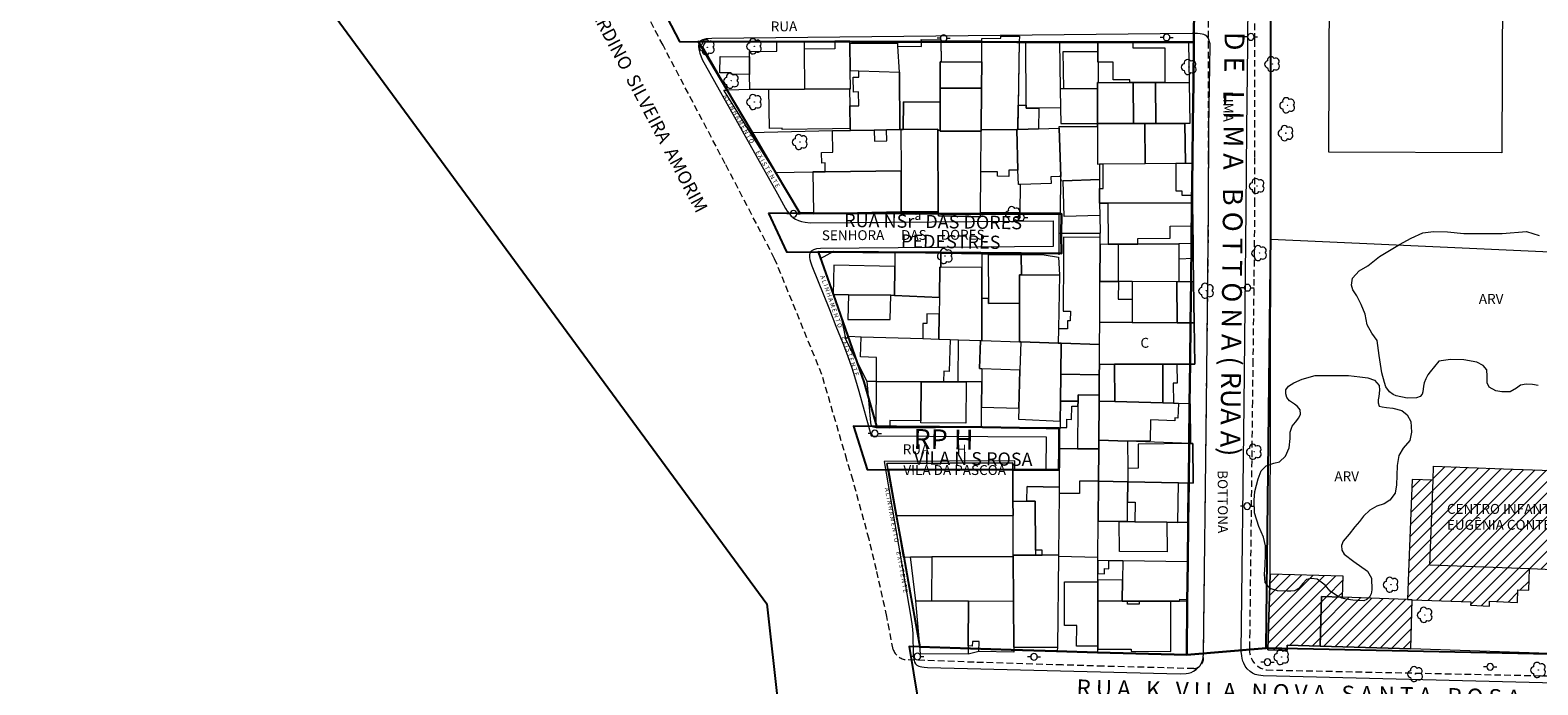
# Model space of a CAD drawing. Units: metres. Extents: x 288955 to 291071, y 1679880 to 1682179.
# Drawn here: x 289544 to 289772, y 1680535 to 1680634 of the extents above; entities that cross this region are included whole.
import ezdxf

# ---------------------------------------------------------------- set-up
doc = ezdxf.new("R2010")
doc.units = ezdxf.units.M
doc.header["$MEASUREMENT"] = 0
doc.linetypes.add('DASHED', pattern=[0.75, 0.5, -0.25])
for name, color, linetype, lineweight in [('Arvores_Isoladas', 251, 'Continuous', 18), ('Poste', 251, 'Continuous', 9), ('U_Aero2010_NSRosa_existente', 252, 'Continuous', 5), ('u_calçada_novo', 2, 'DASHED', 9)]:
    doc.layers.add(name, color=color, linetype=linetype, lineweight=lineweight)
for name, color, linetype in [('U-poli-ruas-novo', 6, 'Continuous'), ('U-poli-ruas-pedestre', 5, 'Continuous'), ('U_matrícula_unif_retificada', 4, 'Continuous'), ('U_nome rua', 250, 'Continuous'), ('U_QUADRAS', 3, 'Continuous')]:
    doc.layers.add(name, color=color, linetype=linetype)
doc.styles.add('Arial', font='arial.ttf')
doc.styles.get("Standard").update_dxf_attribs({"font": 'arial.ttf'})

# ---------------------------------------------------------------- blocks, each defined once
blk = doc.blocks.new('Arvore')
at = {"layer": 'Arvores_Isoladas'}
blk.add_lwpolyline([(-0.72, 0.49, 0.872324), (-0.72, -0.55, 0.862983), (0.28, -0.83, 0.900105), (0.89, 0.03, 0.863155), (0.26, 0.86, 0.882486)], format="xyb", close=True, dxfattribs=at)
blk.add_circle((0, 0), 0.0286, dxfattribs=at)
blk = doc.blocks.new('Poste')
at = {"layer": 'Poste'}
for points in [[(-0.5, 0), (-1, 0)], [(0.5, 0), (1, 0)]]:
    blk.add_lwpolyline(points, dxfattribs=at)
blk.add_lwpolyline([(0, 0.5, 1), (0, -0.5, 1)], format="xyb", close=True, dxfattribs=at)

msp = doc.modelspace()

# ---------------------------------------------------------------- hatches: boundary and pattern name
at = {"layer": 'U_Aero2010_NSRosa_existente'}
h = msp.add_hatch(dxfattribs=at)
h.set_pattern_fill('ANSI31', color=256, scale=10, angle=180)
h.paths.add_polyline_path([(289766.81, 1680567.76), (289775.59, 1680567.44), (289775.48, 1680565.36), (289778.93, 1680565.19), (289778.95, 1680556.72), (289778.97, 1680550.22), (289779.59, 1680550.22), (289779.56, 1680549.56), (289774.26, 1680549.75), (289774.36, 1680552.47), (289770.78, 1680552.6), (289755.7, 1680553.16), (289756.18, 1680566.02), (289756.26, 1680568.16)])
h = msp.add_hatch(dxfattribs=at)
h.set_pattern_fill('ANSI31', color=256, scale=10, angle=180)
h.paths.add_polyline_path([(289753.02, 1680547.93), (289761.88, 1680547.58), (289761.86, 1680547.08), (289764.71, 1680546.97), (289764.73, 1680547.68), (289768.94, 1680547.52), (289769.02, 1680549.41), (289770.66, 1680549.35), (289770.78, 1680552.6), (289755.7, 1680553.16), (289756.18, 1680566.02), (289753, 1680566.15), (289752.51, 1680553.46), (289752.3, 1680547.95)])
h = msp.add_hatch(dxfattribs=at)
h.set_pattern_fill('ANSI31', color=256, scale=10, angle=180)
h.paths.add_polyline_path([(289739.1, 1680540.9), (289739.3, 1680548.39), (289742.46, 1680548.33), (289742.55, 1680551.47), (289731.51, 1680551.81), (289731.16, 1680540.33), (289734.07, 1680540.24), (289734.1, 1680541.06)])
h = msp.add_hatch(dxfattribs=at)
h.set_pattern_fill('ANSI31', color=256, scale=10, angle=180)
h.paths.add_polyline_path([(289742.46, 1680548.33), (289739.3, 1680548.39), (289739.1, 1680540.9), (289752.79, 1680540.48), (289753.02, 1680547.93), (289752.3, 1680547.95)])

# ---------------------------------------------------------------- linework, layer by layer
at = {"layer": 'U-poli-ruas-novo', "linetype": 'Continuous'}
msp.add_lwpolyline([(289720.04, 1680638.34), (289719.97, 1680632.34), (289719.89, 1680626.12), (289719.82, 1680620.12), (289719.76, 1680614.51), (289719.68, 1680608.06), (289719.61, 1680601.96), (289719.54, 1680596.21), (289719.47, 1680589.91), (289719.4, 1680583.81), (289719.33, 1680577.61), (289719.26, 1680571.66), (289719.19, 1680565.66), (289719.12, 1680559.67), (289719.05, 1680553.67), (289718.97, 1680547.57), (289718.88, 1680539.57), (289730.89, 1680540.59), (289731.63, 1680603.14), (289731.67, 1680679.41)], dxfattribs=at)
at = {"layer": 'U-poli-ruas-novo', "color": 6}
msp.add_lwpolyline([(289638.99, 1680638.48), (289642.14, 1680632.47), (289668.17, 1680632.43), (289674.88, 1680632.41), (289681.43, 1680632.4), (289687.73, 1680632.39), (289693.18, 1680632.38), (289699.42, 1680632.37), (289705.42, 1680632.36), (289719.97, 1680632.34), (289720.04, 1680638.34), (289706.24, 1680638.36), (289694.05, 1680638.38), (289688.21, 1680638.39), (289682.16, 1680638.4), (289675.85, 1680638.41), (289670, 1680638.42), (289663.3, 1680638.43), (289657.3, 1680638.44), (289650.65, 1680638.46)], close=True, dxfattribs=at)
at = {"layer": 'U-poli-ruas-novo'}
msp.add_lwpolyline([(289792.83, 1680539.28), (289730.89, 1680540.59), (289718.88, 1680539.57), (289705.37, 1680539.95), (289699.17, 1680540.13), (289692.32, 1680540.33), (289676.9, 1680540.86), (289678.79, 1680529.18), (289694.44, 1680528.69), (289705.93, 1680528.36), (289715.13, 1680528.08), (289723.52, 1680527.93), (289731.12, 1680527.77), (289738.62, 1680527.63), (289745.72, 1680527.47), (289753.37, 1680527.34), (289760.97, 1680527.16), (289768.17, 1680527.01), (289775.66, 1680526.85)], dxfattribs=at)
at = {"layer": 'U-poli-ruas-pedestre'}
for points in [[(289655.57, 1680606.48), (289658.29, 1680600.62), (289681.44, 1680600.51), (289687.74, 1680600.47), (289693.84, 1680600.42), (289699.94, 1680600.37), (289699.86, 1680603.17), (289699.91, 1680606.37), (289693.52, 1680606.31), (289687.62, 1680606.35), (289681.62, 1680606.38), (289675.82, 1680606.42), (289655.57, 1680606.48)], [(289699.51, 1680567.57), (289699.56, 1680570.92), (289699.58, 1680573.92), (289693.59, 1680573.97), (289687.99, 1680574.03), (289668.47, 1680574.23), (289670.5, 1680567.62), (289692.71, 1680567.57), (289699.51, 1680567.57)]]:
    msp.add_lwpolyline(points, dxfattribs=at)
at = {"layer": 'U_Aero2010_NSRosa_existente', "flags": 128}
for points in [[(289740.38, 1680615.7), (289740.6, 1680665.78), (289766.78, 1680665.66), (289766.56, 1680615.58)], [(289719.71, 1680633.69), (289647.01, 1680632.92), (289646.16, 1680632.86), (289645.58, 1680632.72), (289645.28, 1680632.56), (289645.06, 1680632.24), (289644.99, 1680631.77), (289645.04, 1680631.28), (289645.19, 1680630.72), (289645.56, 1680629.76), (289656.93, 1680609.37), (289658.15, 1680607.18), (289658.43, 1680606.75), (289658.75, 1680606.34), (289658.96, 1680606.1), (289659.25, 1680605.82), (289659.65, 1680605.56), (289660.12, 1680605.34), (289660.58, 1680605.21), (289661.13, 1680605.09), (289661.88, 1680605), (289698.65, 1680605.32), (289698.68, 1680601.41), (289663.46, 1680601.11), (289662.84, 1680601.04), (289662.38, 1680600.91), (289662.06, 1680600.71), (289661.84, 1680600.44), (289661.78, 1680600.1), (289661.79, 1680599.77), (289661.84, 1680599.43), (289661.93, 1680599.11), (289662.15, 1680598.47), (289664.8, 1680591.87), (289665.77, 1680589.35), (289666.84, 1680586.76), (289667.62, 1680584.75), (289668.2, 1680583.03), (289668.75, 1680581.22), (289669.24, 1680579.5), (289671.14, 1680572.74), (289697.6, 1680572.6), (289697.58, 1680567.6), (289692.86, 1680567.62), (289692.85, 1680568.97), (289673.08, 1680568.86), (289677.15, 1680545.29), (289677.32, 1680543.94), (289677.41, 1680542.82), (289677.44, 1680541.9), (289677.47, 1680540.38), (289677.5, 1680539.68), (289677.55, 1680539.17), (289677.62, 1680538.76), (289677.71, 1680538.46), (289677.85, 1680538.23), (289678.05, 1680538.01), (289678.32, 1680537.87), (289678.53, 1680537.81), (289678.78, 1680537.76), (289679.13, 1680537.72), (289679.63, 1680537.68), (289717.92, 1680536.71), (289718.78, 1680536.73), (289719.14, 1680536.78), (289719.56, 1680536.91), (289719.93, 1680537.1), (289720.32, 1680537.37), (289720.62, 1680537.64), (289720.91, 1680537.96), (289721.14, 1680538.31), (289721.3, 1680538.71), (289721.38, 1680539.13), (289721.43, 1680539.82), (289721.86, 1680577.5), (289722.18, 1680607.12), (289722.26, 1680619.32), (289722.44, 1680631.85), (289722.42, 1680632.13), (289722.36, 1680632.41), (289722.26, 1680632.76), (289722.13, 1680633.03), (289721.92, 1680633.28), (289721.68, 1680633.44), (289721.47, 1680633.52), (289721.25, 1680633.58), (289720.92, 1680633.63), (289720.53, 1680633.66)], [(289675.99, 1680619.14), (289675.63, 1680619.14), (289675.48, 1680619.14), (289675.41, 1680627.81), (289675.16, 1680631.75), (289678.74, 1680631.7), (289678.72, 1680632.52), (289678.71, 1680632.77), (289681.68, 1680632.7), (289681.71, 1680629.37), (289681.59, 1680629.37), (289681.59, 1680625.41), (289681.59, 1680623.28), (289676.02, 1680623.32)], [(289693.4, 1680622.82), (289693.34, 1680619.14), (289693.15, 1680619.13), (289687.78, 1680619.1), (289687.83, 1680625.39), (289687.87, 1680629.37), (289687.9, 1680632.58), (289687.9, 1680632.91), (289690.73, 1680632.95), (289690.74, 1680633.27), (289693.56, 1680633.29), (289693.55, 1680632.47)], [(289656.84, 1680632.48), (289661, 1680632.49), (289661.01, 1680631.29), (289661.06, 1680625.25), (289655.62, 1680625.2), (289652.74, 1680625.18), (289652.72, 1680627.48), (289652.7, 1680630.16), (289652.7, 1680630.97), (289656.85, 1680631)], [(289661.01, 1680631.29), (289661.06, 1680625.25), (289667.86, 1680625.3), (289667.98, 1680625.3), (289667.96, 1680628.07), (289667.92, 1680632.11), (289667.92, 1680632.5), (289665.63, 1680632.5), (289665.64, 1680631.33)], [(289667.96, 1680628.07), (289669.26, 1680628.02), (289675.41, 1680627.81), (289675.16, 1680631.75), (289675.14, 1680632.14), (289667.92, 1680632.11)], [(289694.53, 1680632.47), (289699.62, 1680632.44), (289699.75, 1680625.27), (289699.8, 1680622.4), (289696.51, 1680622.37), (289694.6, 1680622.36), (289694.6, 1680622.84)], [(289705.42, 1680630.96), (289705.43, 1680629.33), (289705.46, 1680629.33), (289705.48, 1680626.27), (289705.37, 1680626.27), (289705.37, 1680625.3), (289700.29, 1680625.27), (289700.21, 1680630.94)], [(289705.41, 1680632.41), (289710.73, 1680632.38), (289710.74, 1680631.49), (289715.57, 1680631.52), (289715.59, 1680626.27), (289714.17, 1680626.27), (289710.8, 1680626.27), (289710.28, 1680626.27), (289710.28, 1680626.66), (289707.76, 1680626.65), (289707.74, 1680629.34), (289705.46, 1680629.33), (289705.43, 1680629.33), (289705.42, 1680630.96)], [(289652.7, 1680630.16), (289652.72, 1680627.48), (289649.92, 1680627.49), (289649.92, 1680627.73), (289648.24, 1680627.74), (289648.25, 1680630.18)], [(289687.87, 1680629.37), (289687.83, 1680625.39), (289681.59, 1680625.41), (289681.59, 1680629.37), (289681.71, 1680629.37)], [(289667.91, 1680622.7), (289669.27, 1680622.73), (289669.23, 1680624.82), (289668.44, 1680624.81), (289668.4, 1680627.04), (289669.28, 1680627.06), (289669.26, 1680628.02), (289675.41, 1680627.81), (289675.48, 1680619.14), (289673.46, 1680619.09), (289671.6, 1680619.05), (289667.98, 1680618.97), (289667.97, 1680619.28)], [(289705.37, 1680620.02), (289705.37, 1680625.3), (289705.37, 1680626.27), (289705.48, 1680626.27), (289710.28, 1680626.27), (289710.8, 1680626.27), (289710.81, 1680620.03)], [(289714.17, 1680626.27), (289714.23, 1680620.03), (289712.56, 1680620.03), (289710.81, 1680620.03), (289710.8, 1680626.27)], [(289714.17, 1680626.27), (289715.59, 1680626.27), (289719.27, 1680626.27), (289719.36, 1680620.03), (289718.62, 1680620.03), (289714.23, 1680620.03)], [(289655.62, 1680625.2), (289661.06, 1680625.25), (289667.86, 1680625.3), (289667.91, 1680622.7), (289667.97, 1680619.28), (289665.25, 1680619.23), (289657.66, 1680619.12), (289657.66, 1680619.33), (289655.73, 1680619.3)], [(289687.83, 1680625.39), (289687.78, 1680619.1), (289687.78, 1680618.87), (289681.59, 1680618.87), (289681.59, 1680618.98), (289681.59, 1680623.28), (289681.59, 1680625.41)], [(289700.29, 1680625.27), (289700.24, 1680625.27), (289699.75, 1680625.27), (289699.8, 1680622.4), (289699.84, 1680620.02), (289705.37, 1680620.02), (289705.37, 1680625.3)], [(289681.59, 1680623.28), (289681.59, 1680618.98), (289681.24, 1680618.98), (289681.24, 1680619.17), (289675.99, 1680619.14), (289676.02, 1680623.32)], [(289693.4, 1680622.82), (289694.6, 1680622.84), (289694.6, 1680622.36), (289696.51, 1680622.37), (289696.47, 1680619.24), (289693.34, 1680619.14)], [(289673.46, 1680619.09), (289675.48, 1680619.14), (289675.63, 1680619.14), (289675.66, 1680612.89), (289664.17, 1680612.73), (289664.14, 1680614.07), (289663.64, 1680614.06), (289663.61, 1680615.66), (289665.32, 1680615.7), (289665.26, 1680618.91), (289667.98, 1680618.97), (289671.6, 1680619.05), (289671.63, 1680617.38), (289673.49, 1680617.42)], [(289675.63, 1680619.14), (289675.66, 1680612.89), (289675.69, 1680606.65), (289681.29, 1680606.67), (289681.24, 1680618.98), (289681.24, 1680619.17), (289675.99, 1680619.14)], [(289687.67, 1680606.52), (289687.73, 1680612.74), (289687.78, 1680618.87), (289681.59, 1680618.87), (289681.59, 1680618.98), (289681.24, 1680618.98), (289681.29, 1680606.67), (289681.3, 1680606.04), (289687.67, 1680605.93)], [(289687.73, 1680612.74), (289687.78, 1680618.87), (289687.78, 1680619.1), (289693.15, 1680619.13), (289693.35, 1680612.97), (289691.95, 1680612.98), (289691.95, 1680612.04), (289690.25, 1680612.06), (289690.26, 1680612.72)], [(289693.35, 1680612.97), (289693.15, 1680619.13), (289693.34, 1680619.14), (289696.47, 1680619.24), (289699.59, 1680619.34), (289699.85, 1680612.04), (289699.58, 1680612.03), (289698.31, 1680611.99), (289698.35, 1680610.97), (289693.73, 1680610.83), (289693.41, 1680610.82)], [(289705.67, 1680611.54), (289700.17, 1680611.34), (289699.87, 1680611.33), (289699.85, 1680612.04), (289699.59, 1680619.34), (289699.58, 1680619.6), (289699.85, 1680619.6), (289705.37, 1680619.6), (289705.4, 1680613.91), (289705.71, 1680613.92)], [(289710.81, 1680620.03), (289705.37, 1680620.02), (289705.37, 1680619.6), (289705.4, 1680613.91), (289705.71, 1680613.92), (289706.26, 1680613.92), (289712.59, 1680613.99), (289712.56, 1680620.03)], [(289712.59, 1680613.99), (289717.25, 1680614.04), (289718.68, 1680614.05), (289718.62, 1680620.03), (289714.23, 1680620.03), (289712.56, 1680620.03)], [(289664.17, 1680612.73), (289662.32, 1680612.71), (289662.4, 1680606.51), (289662.4, 1680606.35), (289675.69, 1680606.65), (289675.66, 1680612.89)], [(289706.97, 1680607.97), (289705.71, 1680607.96), (289705.69, 1680610.2), (289706.23, 1680610.2), (289706.26, 1680613.92), (289712.59, 1680613.99), (289717.25, 1680614.04), (289717.22, 1680609.86), (289718.14, 1680609.85), (289718.14, 1680609.19), (289719.75, 1680609.18), (289719.77, 1680608.02)], [(289705.69, 1680610.2), (289705.71, 1680607.96), (289705.73, 1680606.12), (289700.32, 1680605.97), (289700.17, 1680611.34), (289705.67, 1680611.54)], [(289706.97, 1680607.97), (289706.99, 1680601.75), (289708.55, 1680601.76), (289711.47, 1680601.78), (289711.47, 1680602.64), (289716.38, 1680602.66), (289716.37, 1680604.52), (289719.82, 1680604.53), (289719.77, 1680608.02)], [(289699.47, 1680588.93), (289699.44, 1680586.79), (289699.88, 1680586.78), (289705.69, 1680586.59), (289705.72, 1680589.98), (289705.76, 1680596.12), (289705.8, 1680601.74), (289705.81, 1680602.8), (289700.25, 1680602.83), (289700.23, 1680599.68), (289700.19, 1680591.6), (289701.28, 1680591.6), (289701.27, 1680590.17), (289700.84, 1680590.17), (289700.84, 1680588.93)], [(289708.54, 1680596.11), (289708.55, 1680601.76), (289706.99, 1680601.75), (289705.8, 1680601.74), (289705.76, 1680596.12)], [(289717.4, 1680596.09), (289710.63, 1680596.11), (289708.54, 1680596.11), (289708.55, 1680601.76), (289711.47, 1680601.78), (289717.68, 1680601.83), (289717.68, 1680599.57), (289717.68, 1680596.09)], [(289717.68, 1680601.83), (289717.68, 1680599.57), (289719.88, 1680599.64), (289719.85, 1680601.85)], [(289667.72, 1680594.1), (289674.1, 1680594.04), (289674.64, 1680594.02), (289674.7, 1680598.37), (289665.5, 1680598.61), (289665.38, 1680594.16)], [(289681.65, 1680600.43), (289674.73, 1680600.55), (289674.7, 1680598.37), (289674.64, 1680594.02), (289681.45, 1680593.7), (289681.5, 1680598.31), (289681.66, 1680598.31)], [(289688.89, 1680593.55), (289688.89, 1680592.78), (289693.59, 1680592.81), (289693.59, 1680597.12), (289693.86, 1680597.12), (289693.84, 1680600.16), (289688.84, 1680600.13)], [(289683.1, 1680587.32), (289684.37, 1680587.28), (289687.67, 1680587.17), (289687.87, 1680587.17), (289687.88, 1680593.55), (289687.88, 1680598.24), (289681.66, 1680598.31), (289681.5, 1680598.31), (289681.45, 1680593.7), (289681.43, 1680591.16), (289681.39, 1680587.38)], [(289699.44, 1680586.79), (289693.76, 1680586.98), (289693.59, 1680586.98), (289693.59, 1680592.81), (289693.59, 1680597.12), (289693.86, 1680597.12), (289699.61, 1680597.13), (289699.47, 1680588.93)], [(289667.72, 1680594.1), (289667.62, 1680590.35), (289674, 1680590.36), (289674.1, 1680594.04)], [(289710.64, 1680593.42), (289710.64, 1680589.93), (289705.72, 1680589.98), (289705.76, 1680596.12), (289708.54, 1680596.11), (289708.51, 1680593.43)], [(289710.64, 1680593.42), (289710.64, 1680589.93), (289717.42, 1680589.86), (289717.4, 1680596.09), (289710.63, 1680596.11)], [(289717.42, 1680589.86), (289720.02, 1680589.84), (289719.93, 1680596.09), (289717.68, 1680596.09), (289717.4, 1680596.09)], [(289688.89, 1680593.55), (289687.88, 1680593.55), (289687.87, 1680587.17), (289693.59, 1680586.98), (289693.59, 1680592.81), (289688.89, 1680592.78)], [(289678.93, 1680587.46), (289681.39, 1680587.38), (289681.43, 1680591.16), (289679.56, 1680591.2), (289679.53, 1680589.73), (289678.97, 1680589.74)], [(289705.67, 1680583.57), (289705.69, 1680586.59), (289705.72, 1680589.98), (289710.64, 1680589.93), (289717.42, 1680589.86), (289720.02, 1680589.84), (289720.1, 1680583.6), (289719.37, 1680583.6), (289717.39, 1680583.6), (289715.26, 1680583.59), (289707.95, 1680583.58)], [(289669.6, 1680587.76), (289678.93, 1680587.46), (289681.39, 1680587.38), (289683.1, 1680587.32), (289682.95, 1680582.51), (289682.14, 1680582.54), (289682.09, 1680580.93), (289678.67, 1680580.94), (289671.92, 1680580.97), (289671.94, 1680584.63), (289669.51, 1680584.71)], [(289687.89, 1680582.9), (289687.87, 1680580.9), (289685.5, 1680580.91), (289684.27, 1680580.92), (289684.37, 1680587.28), (289687.67, 1680587.17), (289687.52, 1680582.92)], [(289687.67, 1680587.17), (289687.87, 1680587.17), (289693.59, 1680586.98), (289693.76, 1680586.98), (289693.61, 1680582.71), (289687.89, 1680582.9), (289687.52, 1680582.92)], [(289693.61, 1680582.71), (289693.48, 1680576.91), (289693.45, 1680575.29), (289699.75, 1680574.95), (289699.78, 1680577.99), (289699.83, 1680582.09), (289699.88, 1680586.78), (289699.44, 1680586.79), (289693.76, 1680586.98)], [(289705.66, 1680581.97), (289705.67, 1680583.57), (289705.69, 1680586.59), (289699.88, 1680586.78), (289699.83, 1680582.09)], [(289687.87, 1680580.9), (289687.84, 1680577.06), (289693.48, 1680576.91), (289693.61, 1680582.71), (289687.89, 1680582.9)], [(289707.95, 1680583.58), (289708, 1680577.92), (289705.63, 1680577.99), (289705.63, 1680578.91), (289705.66, 1680581.97), (289705.67, 1680583.57)], [(289715.29, 1680577.72), (289708, 1680577.92), (289707.95, 1680583.58), (289715.26, 1680583.59)], [(289716.89, 1680577.68), (289715.29, 1680577.72), (289715.26, 1680583.59), (289717.39, 1680583.6), (289717.43, 1680580.73), (289716.85, 1680580.72)], [(289678.64, 1680575.02), (289673.96, 1680575.04), (289673.95, 1680573.96), (289671.89, 1680573.97), (289671.92, 1680580.97), (289678.67, 1680580.94)], [(289678.64, 1680575.02), (289678.67, 1680580.94), (289682.09, 1680580.93), (289684.27, 1680580.92), (289685.5, 1680580.91), (289685.47, 1680574.67), (289678.64, 1680574.7)], [(289702.44, 1680577.97), (289702.45, 1680578.97), (289705.63, 1680578.91), (289705.66, 1680581.97), (289699.83, 1680582.09), (289699.78, 1680577.99)], [(289735.21, 1680549.28), (289734.65, 1680549.21), (289734.1, 1680549.23), (289732.61, 1680549.28), (289731.54, 1680549.64), (289730.76, 1680550.52), (289730.68, 1680551.73), (289730.76, 1680553.2), (289730.79, 1680554.8), (289730.79, 1680556.09), (289730.49, 1680557.39), (289729.8, 1680558.99), (289729.16, 1680561.09), (289729.1, 1680562.99), (289729.21, 1680564.29), (289729.68, 1680566.22), (289730.15, 1680567.44), (289730.92, 1680568.21), (289732.08, 1680568.62), (289732.94, 1680568.82), (289733.85, 1680569.67), (289734.4, 1680570.92), (289734.54, 1680572.35), (289734.57, 1680573.32), (289734.84, 1680574.2), (289735.34, 1680574.81), (289735.88, 1680575.46), (289736.09, 1680576.02), (289736.04, 1680576.69), (289735.68, 1680577.18), (289735.19, 1680577.53), (289734.42, 1680578.02), (289734.02, 1680578.56), (289733.87, 1680579.11), (289733.91, 1680579.71), (289734.29, 1680580.26), (289735.12, 1680580.79), (289736.37, 1680581.3), (289738.32, 1680581.87), (289739.61, 1680581.9), (289741.35, 1680581.9), (289743.37, 1680581.87), (289745.08, 1680581.68), (289746.32, 1680581.52), (289747.33, 1680581.16), (289748.01, 1680580.38), (289748.09, 1680579.64), (289747.98, 1680578.7), (289747.87, 1680578.18), (289747.84, 1680577.74), (289748.03, 1680577.25), (289748.47, 1680577.11), (289749.14, 1680577.02), (289750.06, 1680576.93), (289751.43, 1680576.6), (289752.23, 1680575.92), (289752.83, 1680574.89), (289752.89, 1680573.29), (289752.64, 1680572.02), (289751.65, 1680570.89), (289751.01, 1680569.76), (289750.74, 1680568.27), (289750.71, 1680566.75), (289750.66, 1680565.32), (289750.42, 1680564.04), (289749.61, 1680563), (289748.76, 1680562.43), (289747.65, 1680562.07), (289746.61, 1680561.51), (289745.65, 1680560.58), (289745.03, 1680559.75), (289744.34, 1680558.94), (289743.48, 1680557.86), (289742.55, 1680556.79), (289742.3, 1680556.15), (289742.35, 1680555.44), (289742.71, 1680554.8), (289744.2, 1680553.7), (289746.24, 1680552.24), (289746.85, 1680551.19), (289746.92, 1680549.4), (289746.8, 1680548.83), (289746.53, 1680548.31), (289746.15, 1680547.97), (289745.67, 1680547.77), (289744.8, 1680547.78), (289744.04, 1680547.85), (289743.02, 1680547.99), (289742.37, 1680548.18), (289741.66, 1680548.51), (289741.1, 1680548.84), (289740.62, 1680549.23), (289739.84, 1680550.11), (289738.63, 1680551.02), (289737.75, 1680551.13), (289737.03, 1680550.96), (289736.45, 1680550.38), (289735.88, 1680549.64), (289735.61, 1680549.45)], [(289702.44, 1680577.97), (289699.78, 1680577.99), (289699.75, 1680574.95), (289699.74, 1680574.01), (289700.75, 1680574), (289700.76, 1680575.25), (289701.46, 1680575.24), (289701.48, 1680577.25), (289702.43, 1680577.24)], [(289705.57, 1680570.75), (289705.58, 1680572.11), (289705.63, 1680577.99), (289705.63, 1680578.91), (289702.45, 1680578.97), (289702.44, 1680577.97), (289702.43, 1680577.24), (289702.36, 1680570.79)], [(289713.4, 1680575.16), (289713.37, 1680572.01), (289709.92, 1680571.94), (289705.58, 1680572.11), (289705.63, 1680577.99), (289708, 1680577.92), (289715.29, 1680577.72), (289716.89, 1680577.68), (289717.66, 1680577.66), (289717.56, 1680575.44), (289717.1, 1680575.46), (289717.08, 1680575.01)], [(289705.54, 1680565.88), (289705.57, 1680570.75), (289705.58, 1680572.11), (289709.92, 1680571.94), (289709.96, 1680567.81), (289709.98, 1680565.79)], [(289719.85, 1680565.58), (289719.79, 1680571.57), (289719.47, 1680571.57), (289711.53, 1680571.49), (289711.56, 1680567.83), (289709.96, 1680567.81), (289709.98, 1680565.79), (289717.64, 1680565.63), (289719.12, 1680565.6)], [(289674.89, 1680560.65), (289673.52, 1680568.57), (289692.55, 1680568.67), (289692.57, 1680565.09), (289692.58, 1680562.83), (289692.6, 1680560.7)], [(289766.81, 1680567.76), (289775.59, 1680567.44), (289775.48, 1680565.36), (289778.93, 1680565.19), (289778.95, 1680556.72), (289778.97, 1680550.22), (289779.59, 1680550.22), (289779.56, 1680549.56), (289774.26, 1680549.75), (289774.36, 1680552.47), (289770.78, 1680552.6), (289755.7, 1680553.16), (289756.18, 1680566.02), (289756.26, 1680568.16)], [(289697.02, 1680554.69), (289697.03, 1680555.42), (289696.01, 1680555.44), (289695.95, 1680562.86), (289694.7, 1680562.85), (289694.73, 1680565.05), (289699.58, 1680564.97), (289699.57, 1680564), (289699.46, 1680554.71)], [(289699.57, 1680564), (289699.46, 1680554.71), (289699.46, 1680554.53), (289705.45, 1680554.37), (289705.49, 1680559.83), (289705.54, 1680565.88), (289702.68, 1680565.87), (289702.68, 1680564)], [(289705.54, 1680565.88), (289705.49, 1680559.83), (289708.66, 1680559.78), (289709.9, 1680559.76), (289709.94, 1680562.71), (289709.98, 1680565.79), (289705.54, 1680565.88)], [(289717.64, 1680565.63), (289709.98, 1680565.79), (289709.94, 1680562.71), (289711.09, 1680562.7), (289711.05, 1680559.74), (289715.89, 1680559.66), (289717.56, 1680559.64)], [(289753.02, 1680547.93), (289761.88, 1680547.58), (289761.86, 1680547.08), (289764.71, 1680546.97), (289764.73, 1680547.68), (289768.94, 1680547.52), (289769.02, 1680549.41), (289770.66, 1680549.35), (289770.78, 1680552.6), (289755.7, 1680553.16), (289756.18, 1680566.02), (289753, 1680566.15), (289752.51, 1680553.46), (289752.3, 1680547.95)], [(289694.7, 1680562.85), (289695.95, 1680562.86), (289696.01, 1680555.44), (289696.01, 1680554.68), (289692.63, 1680554.65), (289692.6, 1680560.7), (289692.58, 1680562.83)], [(289692.6, 1680560.7), (289674.89, 1680560.65), (289675.98, 1680554.39), (289677.1, 1680554.4), (289680.29, 1680554.42), (289692.63, 1680554.48), (289692.63, 1680554.65)], [(289708.66, 1680559.78), (289709.9, 1680559.76), (289711.05, 1680559.74), (289715.89, 1680559.66), (289715.93, 1680555.17), (289708.69, 1680555.22)], [(289692.66, 1680547.7), (289692.63, 1680554.48), (289680.29, 1680554.42), (289680.27, 1680547.75), (289685.84, 1680547.73)], [(289699.46, 1680554.71), (289699.46, 1680554.53), (289699.31, 1680540.7), (289692.7, 1680540.75), (289692.66, 1680547.7), (289692.63, 1680554.48), (289692.63, 1680554.65), (289696.01, 1680554.68), (289697.02, 1680554.69)], [(289707.12, 1680553.82), (289705.45, 1680553.85), (289705.44, 1680551.88), (289706.42, 1680551.86), (289706.43, 1680552.63), (289707.1, 1680552.62)], [(289711.69, 1680547.72), (289716.5, 1680547.7), (289717.82, 1680547.7), (289717.83, 1680547.99), (289718.96, 1680547.97), (289719.01, 1680553.66), (289709.2, 1680553.79), (289709.15, 1680550.89), (289709.11, 1680547.72), (289709.92, 1680547.72)], [(289705.44, 1680550.61), (289705.43, 1680547.73), (289705.41, 1680540.88), (289702.22, 1680540.89), (289702.24, 1680544.03), (289700.38, 1680544.03), (289700.4, 1680550.63)], [(289705.44, 1680550.91), (289705.44, 1680550.61), (289705.43, 1680547.73), (289709.11, 1680547.72), (289709.15, 1680550.89)], [(289739.1, 1680540.9), (289739.3, 1680548.39), (289742.46, 1680548.33), (289742.55, 1680551.47), (289731.51, 1680551.81), (289731.16, 1680540.33), (289734.07, 1680540.24), (289734.1, 1680541.06)], [(289742.46, 1680548.33), (289739.3, 1680548.39), (289739.1, 1680540.9), (289752.79, 1680540.48), (289753.02, 1680547.93), (289752.3, 1680547.95)], [(289677.88, 1680547.76), (289680.27, 1680547.75), (289685.84, 1680547.73), (289685.82, 1680540.92), (289685.81, 1680539.7), (289678.58, 1680539.72)], [(289685.82, 1680540.92), (289685.84, 1680547.73), (289692.66, 1680547.7), (289692.7, 1680540.75), (289692.7, 1680539.98), (289687.44, 1680540.06), (289687.47, 1680541.6), (289686.44, 1680541.62), (289686.43, 1680540.91)], [(289705.43, 1680547.73), (289705.41, 1680540.88), (289705.41, 1680540.45), (289710.46, 1680540.43), (289710.46, 1680540.11), (289716.48, 1680540.09), (289716.5, 1680547.7), (289711.69, 1680547.72), (289711.69, 1680547.27), (289709.92, 1680547.27), (289709.92, 1680547.72), (289709.11, 1680547.72)]]:
    msp.add_lwpolyline(points, close=True, dxfattribs=at)
for points in [[(289784.81, 1680535.03), (289730.45, 1680536.4), (289729.75, 1680536.5), (289729.27, 1680536.61), (289728.84, 1680536.81), (289728.47, 1680537.06), (289728.05, 1680537.46), (289727.74, 1680537.86), (289727.51, 1680538.31), (289727.4, 1680538.62), (289727.29, 1680539.04), (289727.23, 1680539.43), (289727.14, 1680540.08), (289727.56, 1680577.43), (289727.88, 1680607.07), (289727.97, 1680619.26), (289728.15, 1680631.91), (289728.19, 1680639.05)], [(289675.11, 1680632.52), (289678.72, 1680632.52), (289678.71, 1680632.77), (289681.68, 1680632.7), (289681.68, 1680632.56)], [(289687.9, 1680632.58), (289687.9, 1680632.91), (289690.73, 1680632.95), (289690.74, 1680633.27), (289693.56, 1680633.29), (289693.55, 1680632.47)], [(289649.41, 1680625.1), (289645.64, 1680631.63), (289646.12, 1680632.46), (289656.84, 1680632.48), (289661, 1680632.49), (289665.63, 1680632.5), (289667.92, 1680632.5)], [(289667.86, 1680625.3), (289667.98, 1680625.3), (289667.96, 1680628.07), (289667.92, 1680632.11), (289667.92, 1680632.5)], [(289667.92, 1680632.5), (289675.11, 1680632.52)], [(289675.48, 1680619.14), (289675.41, 1680627.81), (289675.16, 1680631.75), (289675.14, 1680632.14), (289675.11, 1680632.52)], [(289681.68, 1680632.56), (289681.71, 1680629.37), (289681.59, 1680629.37), (289681.59, 1680625.41), (289681.59, 1680623.28), (289681.59, 1680618.98)], [(289681.68, 1680632.56), (289687.9, 1680632.58)], [(289687.78, 1680619.1), (289687.83, 1680625.39), (289687.87, 1680629.37), (289687.9, 1680632.58)], [(289693.55, 1680632.47), (289693.34, 1680619.14)], [(289693.55, 1680632.47), (289694.53, 1680632.47), (289699.62, 1680632.44)], [(289699.62, 1680632.44), (289705.41, 1680632.41)], [(289699.62, 1680632.44), (289699.75, 1680625.27), (289699.8, 1680622.4), (289699.84, 1680620.02)], [(289705.41, 1680632.41), (289710.73, 1680632.38), (289719.17, 1680632.34), (289719.27, 1680626.27)], [(289705.41, 1680632.41), (289705.42, 1680630.96), (289705.43, 1680629.33), (289705.46, 1680629.33), (289705.48, 1680626.27)], [(289705.48, 1680626.27), (289705.37, 1680626.27), (289705.37, 1680625.3), (289705.37, 1680620.02)], [(289705.48, 1680626.27), (289710.28, 1680626.27), (289710.8, 1680626.27), (289714.17, 1680626.27), (289715.59, 1680626.27), (289719.27, 1680626.27)], [(289719.27, 1680626.27), (289719.36, 1680620.03), (289718.62, 1680620.03)], [(289652.87, 1680618.63), (289648.84, 1680625.09), (289649.41, 1680625.1)], [(289667.86, 1680625.3), (289661.06, 1680625.25), (289655.62, 1680625.2), (289652.74, 1680625.18), (289649.41, 1680625.1)], [(289667.86, 1680625.3), (289667.91, 1680622.7), (289667.97, 1680619.28)], [(289667.98, 1680618.97), (289665.26, 1680618.91), (289652.87, 1680618.63)], [(289667.97, 1680619.28), (289667.98, 1680618.97), (289671.6, 1680619.05), (289673.46, 1680619.09), (289675.48, 1680619.14)], [(289675.48, 1680619.14), (289675.63, 1680619.14)], [(289675.63, 1680619.14), (289675.99, 1680619.14), (289681.24, 1680619.17), (289681.24, 1680618.98)], [(289675.63, 1680619.14), (289675.66, 1680612.89)], [(289681.59, 1680618.98), (289681.24, 1680618.98)], [(289681.24, 1680618.98), (289681.29, 1680606.67)], [(289681.59, 1680618.98), (289681.59, 1680618.87), (289687.78, 1680618.87)], [(289687.78, 1680619.1), (289693.15, 1680619.13)], [(289687.78, 1680618.87), (289687.78, 1680619.1)], [(289693.15, 1680619.13), (289693.34, 1680619.14)], [(289693.66, 1680606.52), (289693.73, 1680610.83), (289693.41, 1680610.82), (289693.35, 1680612.97), (289693.15, 1680619.13)], [(289693.34, 1680619.14), (289696.47, 1680619.24), (289699.59, 1680619.34)], [(289693.66, 1680606.52), (289699.51, 1680606.52), (289699.78, 1680606.52), (289699.85, 1680612.04), (289699.59, 1680619.34)], [(289699.59, 1680619.34), (289699.58, 1680619.6), (289699.85, 1680619.6), (289705.37, 1680619.6)], [(289705.37, 1680620.02), (289710.81, 1680620.03), (289712.56, 1680620.03), (289714.23, 1680620.03), (289718.62, 1680620.03)], [(289705.37, 1680619.6), (289705.37, 1680620.02)], [(289705.37, 1680619.6), (289705.4, 1680613.91), (289705.71, 1680613.92)], [(289718.62, 1680620.03), (289718.68, 1680614.05)], [(289656.65, 1680612.6), (289652.87, 1680618.63)], [(289687.67, 1680606.52), (289687.73, 1680612.74), (289687.78, 1680618.87)], [(289656.65, 1680612.6), (289662.32, 1680612.71), (289664.17, 1680612.73), (289675.66, 1680612.89)], [(289675.69, 1680606.65), (289662.4, 1680606.35), (289662.4, 1680606.51), (289660.27, 1680606.51), (289659.38, 1680608.23), (289656.65, 1680612.6)], [(289675.66, 1680612.89), (289675.69, 1680606.65)], [(289705.71, 1680613.92), (289705.67, 1680611.54), (289705.69, 1680610.2), (289705.71, 1680607.96)], [(289705.71, 1680613.92), (289706.26, 1680613.92), (289712.59, 1680613.99), (289717.25, 1680614.04), (289718.68, 1680614.05)], [(289718.68, 1680614.05), (289719.69, 1680614.06), (289719.75, 1680609.18), (289719.77, 1680608.02)], [(289705.71, 1680607.96), (289706.97, 1680607.97), (289719.77, 1680608.02)], [(289705.71, 1680607.96), (289705.73, 1680606.12), (289705.77, 1680603.42)], [(289719.77, 1680608.02), (289719.82, 1680604.53), (289719.85, 1680601.85)], [(289681.29, 1680606.67), (289675.69, 1680606.65)], [(289687.67, 1680606.52), (289687.67, 1680605.93), (289681.3, 1680606.04), (289681.29, 1680606.67)], [(289693.66, 1680606.52), (289687.67, 1680606.52)], [(289699.51, 1680606.52), (289699.51, 1680603.45), (289705.77, 1680603.42)], [(289699.51, 1680603.45), (289699.55, 1680600.17)], [(289705.8, 1680601.74), (289705.81, 1680602.8), (289705.77, 1680603.42)], [(289772.06, 1680580.36), (289771.21, 1680580.51), (289770.28, 1680580.59), (289769.42, 1680580.43), (289768.82, 1680579.96), (289767.82, 1680579.43), (289766.59, 1680579.43), (289765.66, 1680579.58), (289764.68, 1680580.11), (289764.36, 1680580.76), (289764.36, 1680581.79), (289764.31, 1680582.72), (289763.78, 1680583.37), (289762.8, 1680583.92), (289760.82, 1680584.27), (289758.79, 1680584.29), (289757.05, 1680584.07), (289755.73, 1680582.46), (289755.38, 1680582), (289755.06, 1680581.37), (289754.85, 1680580.79), (289754.72, 1680580.25), (289754.63, 1680579.42), (289754.5, 1680579.05), (289754.21, 1680578.7), (289753.67, 1680578.5), (289752.26, 1680578.47), (289750.59, 1680578.79), (289750.11, 1680578.99), (289749.58, 1680579.42), (289749.05, 1680580.16), (289748.8, 1680580.83), (289748.4, 1680582.26), (289748.02, 1680584.92), (289747.72, 1680587.2), (289746.92, 1680588.31), (289746.19, 1680589.53), (289745.91, 1680591.17), (289745.29, 1680592.65), (289744.66, 1680593.92), (289744.01, 1680594.85), (289743.83, 1680595.58), (289743.98, 1680596.63), (289744.98, 1680597.71), (289746.31, 1680598.47), (289748.07, 1680599.92), (289751.1, 1680601.7), (289752.86, 1680602.68), (289754.62, 1680603.49), (289756.22, 1680603.71), (289758.38, 1680603.66), (289760.84, 1680603.36), (289766.61, 1680603.36), (289770.3, 1680603.67), (289772.25, 1680603.06)], [(289665.38, 1680594.16), (289663.46, 1680599.59), (289665.47, 1680600.71), (289674.73, 1680600.55), (289681.65, 1680600.43)], [(289705.76, 1680596.12), (289705.8, 1680601.74)], [(289719.85, 1680601.85), (289717.68, 1680601.83), (289711.47, 1680601.78), (289708.55, 1680601.76), (289706.99, 1680601.75), (289705.8, 1680601.74)], [(289719.85, 1680601.85), (289719.88, 1680599.64), (289719.93, 1680596.09)], [(289794.57, 1680539.09), (289752.79, 1680540.48), (289739.1, 1680540.9), (289734.1, 1680541.06), (289734.07, 1680540.24), (289731.16, 1680540.33), (289731.51, 1680551.81), (289731.56, 1680581.9), (289731.6, 1680602.55), (289748.39, 1680601.78), (289777.24, 1680600.45), (289777.64, 1680600.44), (289777.68, 1680601.34)], [(289681.65, 1680600.43), (289681.66, 1680598.31), (289681.5, 1680598.31), (289681.45, 1680593.7)], [(289681.65, 1680600.43), (289687.87, 1680600.32)], [(289687.87, 1680600.32), (289693.83, 1680600.22)], [(289687.87, 1680600.32), (289687.88, 1680598.24), (289687.88, 1680593.55), (289687.87, 1680587.17)], [(289693.83, 1680600.22), (289693.84, 1680600.16), (289693.86, 1680597.12), (289693.59, 1680597.12), (289693.59, 1680592.81), (289693.59, 1680586.98)], [(289693.83, 1680600.22), (289697.29, 1680600.16), (289699.5, 1680599.8), (289699.61, 1680597.13), (289699.47, 1680588.93), (289699.44, 1680586.79)], [(289667.31, 1680587.48), (289666.73, 1680590.2), (289666.41, 1680591.28), (289665.38, 1680594.16)], [(289681.45, 1680593.7), (289674.64, 1680594.02), (289674.1, 1680594.04), (289667.72, 1680594.1), (289665.38, 1680594.16)], [(289705.72, 1680589.98), (289705.76, 1680596.12)], [(289719.93, 1680596.09), (289717.68, 1680596.09), (289717.4, 1680596.09), (289710.63, 1680596.11), (289708.54, 1680596.11), (289705.76, 1680596.12)], [(289719.93, 1680596.09), (289720.02, 1680589.84)], [(289681.45, 1680593.7), (289681.43, 1680591.16), (289681.39, 1680587.38)], [(289705.69, 1680586.59), (289705.72, 1680589.98)], [(289720.02, 1680589.84), (289717.42, 1680589.86), (289710.64, 1680589.93), (289705.72, 1680589.98)], [(289719.37, 1680583.6), (289720.1, 1680583.6), (289720.02, 1680589.84)], [(289670.5, 1680580.98), (289667.25, 1680587.43), (289667.31, 1680587.48)], [(289667.31, 1680587.48), (289667.74, 1680587.82), (289669.6, 1680587.76), (289678.93, 1680587.46), (289681.39, 1680587.38)], [(289681.39, 1680587.38), (289683.1, 1680587.32), (289684.37, 1680587.28), (289687.67, 1680587.17)], [(289687.67, 1680587.17), (289687.52, 1680582.92), (289687.89, 1680582.9), (289687.87, 1680580.9)], [(289687.67, 1680587.17), (289687.87, 1680587.17)], [(289687.87, 1680587.17), (289693.59, 1680586.98)], [(289693.76, 1680586.98), (289693.61, 1680582.71), (289693.48, 1680576.91), (289693.45, 1680575.29)], [(289693.59, 1680586.98), (289693.76, 1680586.98)], [(289693.76, 1680586.98), (289699.44, 1680586.79)], [(289699.44, 1680586.79), (289699.88, 1680586.78)], [(289699.88, 1680586.78), (289699.83, 1680582.09), (289699.78, 1680577.99), (289699.75, 1680574.95), (289699.74, 1680574.01), (289699.68, 1680573.82)], [(289699.88, 1680586.78), (289705.69, 1680586.59)], [(289705.67, 1680583.57), (289705.69, 1680586.59)], [(289705.67, 1680583.57), (289705.66, 1680581.97), (289705.63, 1680578.91), (289705.63, 1680577.99)], [(289705.67, 1680583.57), (289707.95, 1680583.58), (289715.26, 1680583.59), (289717.39, 1680583.6), (289719.37, 1680583.6)], [(289719.42, 1680577.61), (289719.37, 1680583.6)], [(289673.95, 1680573.96), (289671.89, 1680573.97), (289671.3, 1680574.12), (289671.14, 1680574.42), (289671.06, 1680574.76), (289670.5, 1680580.98)], [(289687.87, 1680580.9), (289685.5, 1680580.91), (289684.27, 1680580.92), (289682.09, 1680580.93), (289678.67, 1680580.94), (289671.92, 1680580.97), (289670.5, 1680580.98)], [(289687.82, 1680574.08), (289687.84, 1680577.06), (289687.87, 1680580.9)], [(289705.63, 1680577.99), (289705.58, 1680572.11), (289705.57, 1680570.75)], [(289719.42, 1680577.61), (289717.66, 1680577.66), (289716.89, 1680577.68), (289715.29, 1680577.72), (289708, 1680577.92), (289705.63, 1680577.99)], [(289719.42, 1680577.61), (289719.47, 1680571.57), (289719.79, 1680571.57), (289719.85, 1680565.58), (289719.12, 1680565.6)], [(289673.95, 1680573.96), (289687.82, 1680574.08)], [(289687.82, 1680574.08), (289693.42, 1680573.96), (289699.68, 1680573.82)], [(289699.64, 1680570.79), (289699.68, 1680573.82)], [(289719.47, 1680571.57), (289709.92, 1680571.94), (289705.58, 1680572.11)], [(289699.64, 1680570.79), (289699.58, 1680564.97)], [(289705.57, 1680570.75), (289702.36, 1680570.79), (289699.64, 1680570.79)], [(289705.57, 1680570.75), (289705.54, 1680565.88)], [(289692.6, 1680560.7), (289692.58, 1680562.83), (289692.57, 1680565.09), (289692.55, 1680568.67), (289673.52, 1680568.57), (289674.89, 1680560.65)], [(289699.58, 1680564.97), (289694.73, 1680565.05)], [(289699.58, 1680564.97), (289699.57, 1680564), (289699.46, 1680554.71)], [(289705.49, 1680559.83), (289705.54, 1680565.88)], [(289705.54, 1680565.88), (289709.98, 1680565.79), (289717.64, 1680565.63), (289719.12, 1680565.6)], [(289719.06, 1680559.61), (289719.12, 1680565.6)], [(289674.89, 1680560.65), (289692.6, 1680560.7)], [(289674.89, 1680560.65), (289675.98, 1680554.39), (289677.1, 1680554.4), (289680.29, 1680554.42), (289692.63, 1680554.48)], [(289692.63, 1680554.65), (289692.6, 1680560.7)], [(289705.45, 1680554.37), (289705.49, 1680559.83)], [(289719.06, 1680559.61), (289717.56, 1680559.64), (289715.89, 1680559.66), (289711.05, 1680559.74), (289709.9, 1680559.76), (289708.66, 1680559.78), (289705.49, 1680559.83)], [(289719.01, 1680553.66), (289719.06, 1680559.61)], [(289677.88, 1680547.76), (289677.1, 1680554.4)], [(289699.46, 1680554.71), (289697.02, 1680554.69), (289696.01, 1680554.68), (289692.63, 1680554.65)], [(289692.63, 1680554.65), (289692.63, 1680554.48)], [(289692.63, 1680554.48), (289692.66, 1680547.7)], [(289699.46, 1680554.53), (289699.31, 1680540.7)], [(289699.46, 1680554.71), (289699.46, 1680554.53)], [(289699.46, 1680554.53), (289705.45, 1680554.37)], [(289705.41, 1680539.97), (289705.41, 1680540.45), (289705.41, 1680540.88), (289705.43, 1680547.73), (289705.44, 1680550.61), (289705.44, 1680550.91), (289705.44, 1680551.88), (289705.45, 1680553.85)], [(289705.45, 1680553.85), (289705.45, 1680554.37)], [(289719.01, 1680553.66), (289709.2, 1680553.79), (289707.12, 1680553.82), (289705.45, 1680553.85)], [(289718.95, 1680547.7), (289718.96, 1680547.97), (289719.01, 1680553.66)], [(289692.7, 1680540.75), (289692.7, 1680539.98), (289687.44, 1680540.06), (289685.81, 1680539.7), (289678.58, 1680539.72), (289677.88, 1680547.76), (289680.27, 1680547.75), (289685.84, 1680547.73), (289692.66, 1680547.7)], [(289692.7, 1680540.75), (289692.66, 1680547.7)], [(289705.41, 1680539.97), (289718.88, 1680539.51), (289718.95, 1680547.7)], [(289718.95, 1680547.7), (289717.82, 1680547.7), (289716.5, 1680547.7), (289711.69, 1680547.72), (289709.92, 1680547.72), (289709.11, 1680547.72), (289705.43, 1680547.73)], [(289692.7, 1680540.75), (289699.31, 1680540.7)], [(289699.31, 1680540.7), (289699.3, 1680540.17), (289705.41, 1680539.97)]]:
    msp.add_lwpolyline(points, dxfattribs=at)
at = {"layer": 'u_calçada_novo', "linetype": 'DASHED', "ltscale": 2}
for points in [[(289722.15, 1680638.56), (289722.14, 1680632.41), (289722.13, 1680614.88), (289722.13, 1680608.43), (289722.12, 1680602.43), (289722.05, 1680596.53), (289721.98, 1680590.54), (289721.9, 1680584.24), (289721.83, 1680578.04), (289721.76, 1680572.04), (289721.69, 1680566.04), (289721.62, 1680560.04), (289721.55, 1680554.04), (289721.48, 1680547.86), (289721.38, 1680539.49, -0.478485), (289719.95, 1680537.49), (289706.29, 1680537.85), (289700.1, 1680538.04), (289686.72, 1680538.45), (289676.48, 1680538.83, -0.27897), (289674.44, 1680540.37), (289673.5, 1680545.37), (289671.93, 1680552.45), (289670.8, 1680557.09), (289668.38, 1680565.99), (289667.45, 1680569.09), (289663.68, 1680582.01), (289656.52, 1680599.57), (289649.04, 1680613.94), (289639.62, 1680631.89), (289633.27, 1680643.99)], [(289728.42, 1680543.11), (289728.39, 1680540.58, 0.39202), (289730.96, 1680537.29), (289811, 1680535.6, 0.350899), (289813.05, 1680537.31)]]:
    msp.add_lwpolyline(points, format="xyb", dxfattribs=at)
msp.add_lwpolyline([(289729.15, 1680638.2), (289729.14, 1680632.66), (289729.14, 1680626.57), (289729.14, 1680620.46), (289729.13, 1680614.86), (289729.13, 1680608.4), (289729.12, 1680602.39), (289729.05, 1680596.49), (289728.98, 1680590.49), (289728.9, 1680584.2), (289728.83, 1680578), (289728.76, 1680572), (289728.69, 1680566), (289728.62, 1680560), (289728.55, 1680554), (289728.48, 1680547.9), (289728.42, 1680543.11)], dxfattribs=at)
at = {"layer": 'U_matrícula_unif_retificada'}
msp.add_lwpolyline([(289543.83, 1680699.14), (289655.33, 1680547.3), (289657.07, 1680531.9), (289680.46, 1680513.36), (289707.83, 1680509.68), (289715.87, 1680508.27), (289723.57, 1680506.9), (289731.05, 1680505.56), (289738.17, 1680504.29), (289745.19, 1680503.04), (289753.35, 1680501.59), (289760.98, 1680500.22), (289768.65, 1680498.86), (289778.4, 1680496.97)], dxfattribs=at)
at = {"layer": 'U_QUADRAS'}
msp.add_lwpolyline([(289810.67, 1680538.91), (289792.83, 1680539.28), (289730.89, 1680540.59), (289731.63, 1680603.14), (289731.67, 1680679.41), (289775.35, 1680687.01), (289807.11, 1680692.9), (289813.01, 1680635.01), (289814.02, 1680598.72), (289814.58, 1680578.82), (289812.23, 1680554.47)], close=True, dxfattribs=at)
msp.add_lwpolyline([(289699.58, 1680573.92), (289699.56, 1680570.92), (289699.51, 1680567.57), (289692.71, 1680567.57), (289673.69, 1680567.61), (289674.92, 1680560.72), (289674.92, 1680560.72), (289676.05, 1680554.42), (289676.05, 1680554.42), (289677.17, 1680548.12), (289678.48, 1680540.8), (289692.32, 1680540.33), (289699.17, 1680540.13), (289705.37, 1680539.95), (289718.88, 1680539.57), (289718.97, 1680547.57), (289719.05, 1680553.67), (289719.12, 1680559.67), (289719.19, 1680565.66), (289719.26, 1680571.66), (289719.33, 1680577.61), (289719.4, 1680583.81), (289719.47, 1680589.91), (289719.54, 1680596.21), (289719.61, 1680601.96), (289719.68, 1680608.06), (289719.76, 1680614.51), (289719.82, 1680620.12), (289719.89, 1680626.12), (289719.97, 1680632.34), (289705.42, 1680632.36), (289699.42, 1680632.37), (289699.42, 1680632.37), (289693.18, 1680632.38), (289687.73, 1680632.39), (289681.43, 1680632.4), (289674.88, 1680632.41), (289668.17, 1680632.43), (289644.93, 1680632.47), (289649.28, 1680625.12), (289653.04, 1680618.76), (289656.61, 1680612.73), (289660.31, 1680606.47), (289675.82, 1680606.42), (289681.62, 1680606.38), (289681.62, 1680606.38), (289687.62, 1680606.35), (289693.52, 1680606.31), (289699.91, 1680606.37), (289699.86, 1680603.17), (289699.94, 1680600.37), (289693.84, 1680600.42), (289687.74, 1680600.47), (289681.44, 1680600.51), (289663.1, 1680600.6), (289665.36, 1680594.18), (289667.6, 1680587.82), (289670.01, 1680580.93), (289671.92, 1680574.19), (289687.99, 1680574.03), (289693.59, 1680573.97), (289699.58, 1680573.92)], dxfattribs=at)

# ---------------------------------------------------------------- block references
at = {"layer": 'U_Aero2010_NSRosa_existente'}
for name, p in [('Arvore', (289646.31, 1680631.59)), ('Arvore', (289653.43, 1680631.74)), ('Poste', (289682.1, 1680632.96)), ('Poste', (289715.85, 1680633.09)), ('Poste', (289728.61, 1680633.15)), ('Arvore', (289719.24, 1680628.6)), ('Arvore', (289731.85, 1680629.04)), ('Arvore', (289649.96, 1680626.51)), ('Arvore', (289653.43, 1680623.3)), ('Arvore', (289734.14, 1680622.8)), ('Arvore', (289733.89, 1680618.58)), ('Arvore', (289660.36, 1680617.24)), ('Arvore', (289729.52, 1680610.58)), ('Poste', (289659.38, 1680606.35)), ('Arvore', (289692.61, 1680606.31)), ('Poste', (289693.83, 1680605.83)), ('Arvore', (289682.32, 1680599.97)), ('Arvore', (289729.88, 1680600.41)), ('Arvore', (289721.85, 1680594.71)), ('Poste', (289728.09, 1680595.18)), ('Poste', (289671.68, 1680573.11)), ('Arvore', (289729.1, 1680570.33)), ('Poste', (289728.05, 1680562.08)), ('Arvore', (289749.8, 1680550.2)), ('Arvore', (289754.95, 1680545.63)), ('Poste', (289678.11, 1680539.32)), ('Poste', (289695.77, 1680539.29)), ('Arvore', (289733.24, 1680539.24)), ('Poste', (289731.11, 1680538.45)), ('Arvore', (289753.5, 1680536.67)), ('Poste', (289764.81, 1680537.77)), ('Arvore', (289772.11, 1680537.29))]:
    msp.add_blockref(name, p, dxfattribs=at)

# ---------------------------------------------------------------- texts
at = {"layer": 'U_Aero2010_NSRosa_existente', "style": 'Arial'}
for s, rotation, p in [('RUA', 0.5903, (289655.93, 1680633.99)), ('LIMA', 270.2852, (289724.41, 1680624.9)), ('SENHORA', 0.2051, (289663.66, 1680602.36)), ('DAS', 0.2051, (289675.66, 1680602.4)), ('DORES', 0.2051, (289681.66, 1680602.43)), ('RUA', 0.0526, (289675.91, 1680569.96)), ('H', 0.0526, (289684.06, 1680569.92)), ('VILA DA PASCOA', 0.0526, (289676, 1680566.8)), ('BOTTONA', 270.2852, (289723.57, 1680567.54))]:
    msp.add_text(s, height=1.5, rotation=rotation, dxfattribs=at).set_placement(p)
for s, p in [('ARV', (289763.1, 1680592.73)), ('C', (289711.88, 1680586.08)), ('ARV', (289741.24, 1680565.86)), ('CENTRO INFANTIL', (289758.27, 1680560.93)), ('EUGÊNIA CONTE', (289758.27, 1680558.52))]:
    msp.add_text(s, height=1.5, dxfattribs=at).set_placement(p)
at = {"layer": 'U_nome rua', "color": 0, "width": 174.1803, "attachment_point": 1}
for s, insert, char_height, rotation in [('\\pxt4,21;{\\H0.33333x;LEITO  PROJETADO   DA  AVENIDA  BERNARDINO  SILVEIRA  AMORIM\\P}   ', (289606.94, 1680682.5), 6, 297.7226), ('R U A   A R T H U R   D E   L I M A   B O T T O N A ( RUA A)', (289728.02, 1680669.92), 3, 269.4052), ('\\pxt4,21;{\\H0.33333x;A L I N H A M E N T O       E X I S T E N T E \\P}   ', (289649.28, 1680624.52), 2, 300.0403), ('RUA NSrª DAS DORES', (289667.05, 1680606.38), 2, 359.2155), ('PEDESTRES', (289675.66, 1680603.25), 2, 359.2155), ('\\pxt4,21;{\\H0.33333x;A L I N H A M E N T O       E X I S T E N T E \\P}   ', (289664.05, 1680597.17), 2, 289.0622), ('RP H ', (289677.56, 1680573.78), 3, 359.2155), ('VILA N S ROSA', (289677.59, 1680570.41), 2, 359.2155), ('\\pxt4,21;{\\H0.33333x;A L I N H A M E N T O       E X I S T E N T E \\P}   ', (289673.84, 1680564.92), 2, 280.2973), ('R U A   K   V I L A   N O V A   S A N T A   R O S A ', (289702.24, 1680535.86), 2.5, 358.6681)]:
    msp.add_mtext(s, dxfattribs=dict(at, insert=insert, char_height=char_height, rotation=rotation))

doc.saveas('drawing.dxf')
